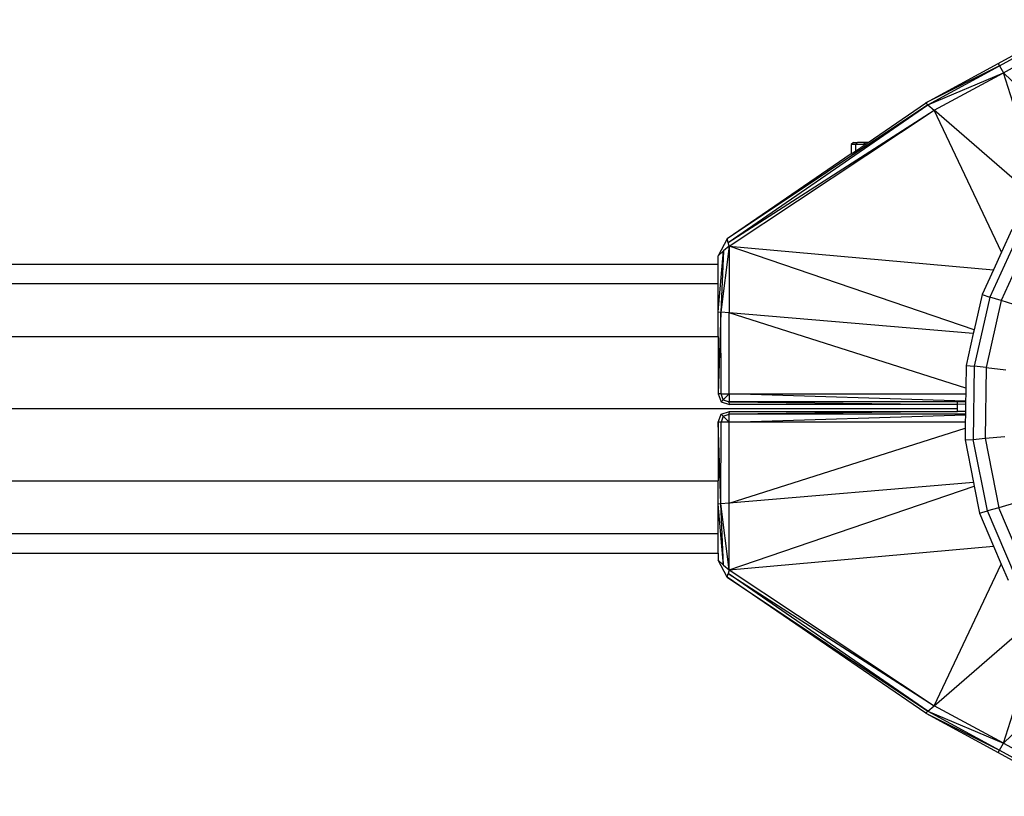
# Model space of a CAD drawing. Units: millimetres. Extents: x 324040 to 331212, y 105228 to 108518.
# Drawn here: x 329431 to 329543, y 106917 to 107006 of the extents above; entities that cross this region are included whole.
import ezdxf

# ---------------------------------------------------------------- set-up
doc = ezdxf.new("R2010")
doc.units = ezdxf.units.MM
doc.layers.add('МАФЫ НАШИ', color=7, linetype='Continuous', lineweight=25)

# ---------------------------------------------------------------- blocks, each defined once
blk = doc.blocks.new('ьт667щкщл')
at = {"layer": 'МАФЫ НАШИ'}
for p, q in [((329542.66, 107001), (329551.72, 107006.01)), ((329542.82, 107000.74), (329551.87, 107005.74)), ((329543.29, 106999.95), (329552.34, 107004.95)), ((329534.38, 106996.49), (329542.66, 107001)), ((329542.66, 107001), (329542.82, 107000.74)), ((329542.82, 107000.74), (329534.38, 106996.49)), ((329534.62, 106996.29), (329542.82, 107000.74)), ((329534.62, 106996.29), (329543.29, 106999.95)), ((329535.33, 106995.68), (329543.29, 106999.95)), ((329542.82, 107000.74), (329543.29, 106999.95)), ((329543.29, 106999.95), (329551.95, 106991.49)), ((329547.48, 106986.58), (329543.29, 106999.95)), ((329534.36, 106996.48), (329534.38, 106996.49)), ((329534.62, 106996.29), (329534.38, 106996.49)), ((329534.62, 106996.29), (329511.67, 106980.95)), ((329511.78, 106980.54), (329534.62, 106996.29)), ((329511.78, 106980.54), (329535.33, 106995.68)), ((329511.9, 106980.13), (329535.33, 106995.68)), ((329527.81, 106991.99), (329534.36, 106996.48)), ((329534.62, 106996.29), (329535.33, 106995.68)), ((329543.03, 106979.42), (329535.33, 106995.68)), ((329546.83, 106985.68), (329535.33, 106995.68)), ((329526.12, 106991.99), (329525.87, 106991.75)), ((329526.12, 106991.99), (329526.58, 106991.99)), ((329526.58, 106991.99), (329526.35, 106991.75)), ((329527.31, 106991.99), (329526.58, 106991.99)), ((329527.68, 106991.99), (329527.31, 106991.99)), ((329527.31, 106991.99), (329527.52, 106991.79)), ((329527.81, 106991.99), (329527.68, 106991.99)), ((329527.68, 106991.99), (329527.73, 106991.94)), ((329527.73, 106991.94), (329527.81, 106991.99)), ((329526.35, 106991.75), (329525.87, 106991.75)), ((329525.87, 106991.75), (329525.87, 106990.67)), ((329525.87, 106990.67), (329526.35, 106990.99)), ((329527.46, 106991.75), (329526.35, 106991.75)), ((329526.35, 106991.75), (329526.35, 106990.99)), ((329526.35, 106990.99), (329527.46, 106991.75)), ((329527.46, 106991.75), (329527.52, 106991.79)), ((329527.52, 106991.79), (329527.73, 106991.94)), ((329525.87, 106990.67), (329511.67, 106980.95)), ((329544.22, 106982.04), (329543.03, 106979.42)), ((329511.67, 106980.95), (329510.64, 106979.03)), ((329511.78, 106980.54), (329511.67, 106980.95)), ((329545.05, 106981.6), (329541.73, 106974.3)), ((329546.23, 106980.98), (329543.02, 106973.9)), ((329511.9, 106980.13), (329510.95, 106972.59)), ((329511.9, 106980.13), (329511.27, 106979.58)), ((329511.9, 106980.13), (329511.78, 106980.54)), ((329511.9, 106980.13), (329511.9, 106972.5)), ((329539.92, 106970.57), (329511.9, 106980.13)), ((329511.9, 106980.13), (329542.13, 106977.43)), ((329510.64, 106979.03), (329511.27, 106979.58)), ((329510.64, 106972.61), (329511.27, 106979.58)), ((329510.64, 106978.07), (329510.64, 106979.03)), ((329511.27, 106979.58), (329510.95, 106972.59)), ((329543.03, 106979.42), (329542.13, 106977.43)), ((328344.1, 106978.07), (329510.64, 106978.07)), ((329510.64, 106975.86), (329510.64, 106978.07)), ((329542.13, 106977.43), (329540.83, 106974.58)), ((328344.1, 106975.86), (329510.64, 106975.86)), ((329510.64, 106972.61), (329510.64, 106975.86)), ((329540.83, 106974.58), (329539.92, 106970.57)), ((329541.73, 106974.3), (329539.94, 106966.39)), ((329540.83, 106974.58), (329541.73, 106974.3)), ((329543.02, 106973.9), (329541.73, 106974.3)), ((329543.02, 106973.9), (329541.28, 106966.24)), ((329545.19, 106973.23), (329543.02, 106973.9)), ((329510.64, 106972.61), (329510.95, 106972.59)), ((329510.64, 106969.81), (329510.64, 106972.61)), ((329510.95, 106972.59), (329510.66, 106963.25)), ((329510.97, 106963.25), (329510.95, 106972.59)), ((329511.9, 106972.5), (329510.95, 106972.59)), ((329511.92, 106963.25), (329511.9, 106972.5)), ((329538.96, 106963.89), (329511.9, 106972.5)), ((329539.82, 106970.13), (329511.9, 106972.5)), ((328344.09, 106969.82), (329510.64, 106969.81)), ((329510.64, 106969.81), (329510.66, 106963.25)), ((329539.82, 106970.13), (329539, 106966.49)), ((329539.92, 106970.57), (329539.82, 106970.13)), ((329539, 106966.49), (329538.96, 106963.89)), ((329539, 106966.49), (329539.94, 106966.39)), ((329539.94, 106966.39), (329539.82, 106958.04)), ((329541.28, 106966.24), (329539.94, 106966.39)), ((329541.28, 106966.24), (329541.17, 106958.16)), ((329541.28, 106966.24), (329543.55, 106965.98)), ((329538.96, 106963.89), (329538.95, 106963.25)), ((329510.97, 106963.25), (329510.66, 106963.25)), ((329510.66, 106963.25), (329510.98, 106962.34)), ((329511.21, 106962.57), (329510.97, 106963.25)), ((329510.97, 106963.25), (329511.92, 106963.25)), ((329511.92, 106963.25), (329511.21, 106962.57)), ((329511.92, 106963.25), (329511.92, 106962.34)), ((329538.94, 106962.4), (329511.92, 106963.25)), ((329511.92, 106963.25), (329538.95, 106963.25)), ((329538.95, 106963.25), (329538.94, 106962.4)), ((329511.21, 106962.57), (329510.98, 106962.34)), ((329510.98, 106962.34), (329511.93, 106962.04)), ((329511.21, 106962.57), (329511.92, 106962.34)), ((329511.93, 106962.04), (329511.92, 106962.34)), ((329538.03, 106962.34), (329511.92, 106962.34)), ((329511.92, 106962.34), (329538.03, 106962.04)), ((329538.03, 106962.04), (329511.93, 106962.04)), ((329538.94, 106962.34), (329538.03, 106962.31)), ((329538.94, 106962.34), (329538.03, 106962.34)), ((329538.03, 106962.31), (329538.03, 106962.34)), ((329538.03, 106962.04), (329538.03, 106962.31)), ((329538.94, 106962.06), (329538.03, 106962.04)), ((329538.03, 106961.56), (329538.03, 106962.04)), ((329538.94, 106962.06), (329538.92, 106961.21)), ((329538.94, 106962.4), (329538.94, 106962.34)), ((329538.94, 106962.34), (329538.94, 106962.06)), ((328343.06, 106961.56), (329538.03, 106961.56)), ((329510.66, 106959.99), (329510.98, 106960.9)), ((329511.21, 106960.68), (329510.97, 106959.99)), ((329510.98, 106960.9), (329511.93, 106961.21)), ((329510.98, 106960.9), (329511.21, 106960.68)), ((329511.21, 106960.68), (329511.92, 106960.9)), ((329511.21, 106960.68), (329511.92, 106959.99)), ((329511.92, 106960.9), (329511.93, 106961.21)), ((329538.03, 106961.21), (329511.92, 106960.9)), ((329511.92, 106959.99), (329511.92, 106960.9)), ((329538.92, 106960.9), (329511.92, 106960.9)), ((329511.92, 106959.99), (329538.92, 106960.84)), ((329511.93, 106961.21), (329538.03, 106961.21)), ((329538.03, 106961.21), (329538.03, 106961.56)), ((329538.92, 106961.21), (329538.03, 106961.21)), ((329538.92, 106960.84), (329538.91, 106959.99)), ((329538.92, 106961.21), (329538.92, 106960.9)), ((329538.92, 106960.9), (329538.92, 106960.84)), ((329510.66, 106959.99), (329510.64, 106953.3)), ((329510.95, 106950.66), (329510.66, 106959.99)), ((329510.97, 106959.99), (329510.66, 106959.99)), ((329510.95, 106950.66), (329510.97, 106959.99)), ((329511.92, 106959.99), (329510.97, 106959.99)), ((329511.9, 106950.74), (329511.92, 106959.99)), ((329511.9, 106950.74), (329538.9, 106959.33)), ((329538.91, 106959.99), (329511.92, 106959.99)), ((329538.9, 106959.33), (329538.88, 106957.97)), ((329538.91, 106959.99), (329538.9, 106959.33)), ((329541.17, 106958.16), (329543.44, 106958.35)), ((329538.88, 106957.97), (329539.82, 106958.04)), ((329538.88, 106957.97), (329539.84, 106953.12)), ((329539.82, 106958.04), (329541.17, 106958.16)), ((329541.45, 106949.85), (329539.82, 106958.04)), ((329541.17, 106958.16), (329542.74, 106950.22)), ((328344.09, 106953.3), (329510.64, 106953.3)), ((329510.64, 106950.63), (329510.64, 106953.3)), ((329539.84, 106953.12), (329511.9, 106950.74)), ((329511.9, 106943.11), (329539.93, 106952.68)), ((329539.84, 106953.12), (329539.93, 106952.68)), ((329539.93, 106952.68), (329540.54, 106949.59)), ((329510.95, 106950.66), (329510.64, 106950.63)), ((329511.27, 106943.66), (329510.64, 106950.63)), ((329510.64, 106947.26), (329510.64, 106950.63)), ((329511.9, 106950.74), (329510.95, 106950.66)), ((329511.27, 106943.66), (329510.95, 106950.66)), ((329511.9, 106943.11), (329510.95, 106950.66)), ((329511.9, 106943.11), (329511.9, 106950.74)), ((329544.93, 106950.85), (329542.74, 106950.22)), ((329540.54, 106949.59), (329541.45, 106949.85)), ((329540.54, 106949.59), (329542.15, 106945.81)), ((329542.74, 106950.22), (329541.45, 106949.85)), ((329544.65, 106942.35), (329541.45, 106949.85)), ((329545.84, 106942.96), (329542.74, 106950.22)), ((328344.1, 106947.26), (329510.64, 106947.26)), ((329510.64, 106945.04), (329510.64, 106947.26)), ((329511.9, 106943.11), (329542.15, 106945.81)), ((329542.15, 106945.81), (329543.02, 106943.79)), ((328344.08, 106945.05), (329510.64, 106945.04)), ((329510.64, 106945.04), (329510.64, 106944.22)), ((329511.67, 106942.3), (329510.64, 106944.22)), ((329510.64, 106944.22), (329511.27, 106943.66)), ((329511.27, 106943.66), (329511.9, 106943.11)), ((329535.33, 106927.57), (329543.02, 106943.79)), ((329543.02, 106943.79), (329543.81, 106941.93)), ((329511.67, 106942.3), (329511.78, 106942.7)), ((329511.9, 106943.11), (329511.78, 106942.7)), ((329511.78, 106942.7), (329535.33, 106927.57)), ((329534.62, 106926.96), (329511.78, 106942.7)), ((329511.9, 106943.11), (329535.33, 106927.57)), ((329534.38, 106926.75), (329511.67, 106942.3)), ((329511.67, 106942.3), (329534.62, 106926.96)), ((329535.33, 106927.57), (329546.83, 106937.56)), ((329543.29, 106923.3), (329547.47, 106936.63)), ((329543.29, 106923.3), (329551.96, 106931.77)), ((329534.62, 106926.96), (329534.38, 106926.75)), ((329534.38, 106926.75), (329542.82, 106922.5)), ((329534.38, 106926.75), (329542.66, 106922.24)), ((329534.62, 106926.96), (329535.33, 106927.57)), ((329534.62, 106926.96), (329543.29, 106923.3)), ((329534.62, 106926.96), (329542.82, 106922.5)), ((329543.29, 106923.3), (329535.33, 106927.57)), ((329542.82, 106922.5), (329543.29, 106923.3)), ((329543.29, 106923.3), (329552.34, 106918.3)), ((329542.66, 106922.24), (329542.82, 106922.5)), ((329542.66, 106922.24), (329551.72, 106917.24)), ((329542.82, 106922.5), (329551.87, 106917.5))]:
    blk.add_line(p, q, dxfattribs=at)

msp = doc.modelspace()

# ---------------------------------------------------------------- block references
at = {"layer": 'МАФЫ НАШИ'}
msp.add_blockref('ьт667щкщл', (0, 0), dxfattribs=at)

doc.saveas('drawing.dxf')
